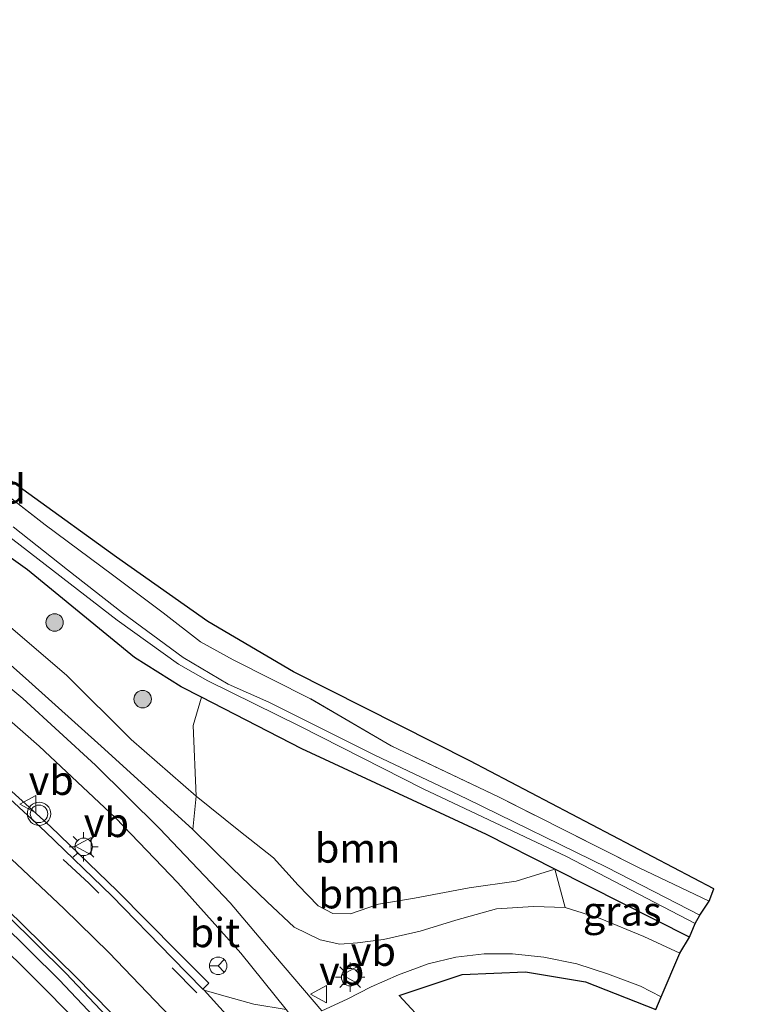
# Model space of a CAD drawing. Units: metres. Extents: x 213204 to 220004, y 487980 to 493750.
# Drawn here: x 219777 to 219839, y 488163 to 488248 of the extents above; entities that cross this region are included whole.
import ezdxf
from ezdxf.enums import TextEntityAlignment as Align

# ---------------------------------------------------------------- set-up
doc = ezdxf.new("R2010")
doc.units = ezdxf.units.M
doc.linetypes.add('IE-TERREINAFSCHEIDING', pattern=[10, 8, -2])
doc.linetypes.add('VW-3-9_STREEP', pattern=[12, 3, -9])
doc.layers.get('0').update_dxf_attribs({"lineweight": 25})
for name, color, linetype, lineweight in [('B-ME-AL-OVERIG-L-B1', 7, 'Continuous', 18), ('B-ME-GR-BOOM-GV-B6', 93, 'Continuous', 18), ('B-ME-GR-BOOM-S-B1', 93, 'Continuous', 18), ('B-ME-GW-KRUINLIJN-L-B1', 93, 'Continuous', 18), ('B-ME-GW-TEENLIJN-L-B1', 93, 'Continuous', 18), ('B-ME-IE-GRASLAND-GV-B6', 93, 'Continuous', 18), ('B-ME-IE-GRONDWERKLIJN-GROND_INGERICHT-GV-B6', 253, 'Continuous', 18), ('B-ME-IE-MEUBILAIR_WEGMEUBILAIR-LICHTMAST-S-B1', 8, 'Continuous', 18), ('B-ME-IE-TERREINAFSCHEIDING-RASTERHEKWERK-L-B1', 8, 'IE-TERREINAFSCHEIDING', 18), ('B-ME-OG-WATER-GV-B6', 153, 'Continuous', 18), ('B-ME-VH-VERH_SOORT-BITUMEN-GV-B6', 8, 'IE-TERREINAFSCHEIDING-NATUURLIJK-HOUTWAL', 18), ('B-ME-VH-VERH_SOORT-GV-B6', 8, 'Continuous', 18), ('B-ME-VH-VERH_SOORT-KLINKERS-GV-B6', 8, 'IE-TERREINAFSCHEIDING-NATUURLIJK-HOUTWAL', 18), ('B-ME-VW-MARKERING-39STREEP-015-L-B1', 255, 'VW-3-9_STREEP', 18), ('B-ME-VW-MARKERING-STREEP-015-L-B1', 7, 'Continuous', 18), ('B-ME-VW-MEUBILAIR_WEGMEUBILAIR-RONA-S-B1', 8, 'Continuous', 18), ('B-ME-VW-MEUBILAIR_WEGMEUBILAIR-VERKEERSBORD-S-B1', 8, 'Continuous', 18), ('B-ME-VW-MEUBILAIR_WEGMEUBILAIR-VERKEERSLICHT-S-B1', 13, 'Continuous', 18)]:
    doc.layers.add(name, color=color, linetype=linetype, lineweight=lineweight)
doc.layers.add('B-ME-GW-INSTEEKWATERGANG-L-B1', color=10, linetype='Continuous')
doc.layers.add('B-ME-KG-KADASTRAAL-OPNAMEDTMGRENS-L-B1', color=10, linetype='Continuous')
doc.styles.add('NLCS-ISO', font='NLCS-ISO.TTF')
doc.linetypes.add('IE-TERREINAFSCHEIDING-NATUURLIJK-HOUTWAL', pattern='A,7,-1.5,[67,NLCS.SHX,S=0.75,R=45,X=0,Y=0],-1.5,7,-1.5,[70,NLCS.SHX,S=0.75,R=0,X=0,Y=0],-1.5', length=20)

# ---------------------------------------------------------------- blocks, each defined once
blk = doc.blocks.new('boom')
h = blk.add_hatch(color=256)
edge = h.paths.add_edge_path()
edge.add_arc((0, 0), 0.75, 0, 360)
blk.add_circle((0, 0), 0.75)
blk = doc.blocks.new('verkeerslicht')
for radius in [1, 0.75]:
    blk.add_circle((0, 0), radius)
blk = doc.blocks.new('lantaarnpaal')
for p, q in [((-0.884, 0.884), (-0.53, 0.53)), ((0, 0.75), (0, 1.25)), ((0.53, 0.53), (0.884, 0.884)), ((-0.75, 0), (-1.25, 0)), ((0.75, 0), (1.25, 0)), ((-0.53, -0.53), (-0.884, -0.884)), ((0, -0.75), (0, -1.25)), ((0.53, -0.53), (0.884, -0.884))]:
    blk.add_line(p, q)
blk.add_circle((0, 0), 0.75)
blk = doc.blocks.new('verkeersbord')
for p, q in [((0, 0.75), (-0.75, -0.625)), ((0.75, -0.625), (0, 0.75)), ((-0.75, -0.625), (0.75, -0.625))]:
    blk.add_line(p, q)
blk = doc.blocks.new('wegwijzer')
for q in [(-0.53, -0.53), (0, 0.75), (0.53, -0.53)]:
    blk.add_line((0, 0), q)
blk.add_circle((0, 0), 0.75)

msp = doc.modelspace()

# ---------------------------------------------------------------- linework, layer by layer
at = {"layer": 'B-ME-AL-OVERIG-L-B1'}
msp.add_polyline3d([(219694.494, 488222.0303, 8.4636), (219700.3051, 488219.1127, 8.5272), (219708.7194, 488214.9687, 8.6332), (219716.7687, 488210.7012, 8.6789), (219724.9052, 488206.158, 8.8038), (219732.9412, 488201.4014, 8.851), (219740.5728, 488196.3459, 8.9334), (219748.1832, 488191.04, 9.0561), (219755.5908, 488185.551, 9.1443), (219762.851, 488179.6936, 9.2455), (219769.8338, 488173.607, 9.3278), (219776.7961, 488166.9928, 9.4368), (219783.167, 488160.6149, 9.4906), (219787.4612, 488156.1646, 9.4768)], dxfattribs=at)
at = {"layer": 'B-ME-GR-BOOM-GV-B6'}
for points in [[(219822.811, 488175.032, 7.49), (219819.512, 488173.986, 7.909), (219815.481, 488173.418, 8.193), (219810.788, 488172.546, 8.494), (219807.684, 488172.01, 8.494), (219805.267, 488171.183, 8.494), (219803.767, 488171.218, 8.494), (219802.494, 488171.874, 8.494), (219800.779, 488173.638, 8.494), (219798.677, 488175.991, 8.49), (219795.692, 488178.348, 8.465), (219792.032, 488181.297, 8.473), (219791.762, 488187.342, 8.063), (219792.471, 488189.795, 7.737), (219801.102, 488185.362, 7.712), (219816.948, 488177.99, 7.491), (219822.811, 488175.032, 7.49)], [(219791.745, 488178.431, 9.371), (219792.032, 488181.297, 8.473), (219795.692, 488178.348, 8.465), (219798.677, 488175.991, 8.49), (219800.779, 488173.638, 8.494), (219802.494, 488171.874, 8.494), (219803.767, 488171.218, 8.494), (219805.267, 488171.183, 8.494), (219807.684, 488172.01, 8.494), (219810.788, 488172.546, 8.494), (219815.481, 488173.418, 8.193), (219819.512, 488173.986, 7.909), (219822.811, 488175.032, 7.49), (219823.723, 488171.719, 8.435), (219820.98, 488171.815, 8.619), (219817.818, 488171.606, 8.699), (219814.312, 488170.656, 8.979), (219811.252, 488169.703, 9.179), (219808.123, 488168.985, 9.317), (219805.867, 488168.684, 9.313), (219804.367, 488168.588, 9.367), (219802.684, 488168.955, 9.405), (219800.447, 488170.046, 9.405), (219798.123, 488172.227, 9.384), (219795.129, 488175.12, 9.384), (219791.745, 488178.431, 9.371)]]:
    msp.add_polyline3d(points, dxfattribs=at)
at = {"layer": 'B-ME-GW-INSTEEKWATERGANG-L-B1'}
msp.add_polyline3d([(219834.399, 488169.186, 7.487), (219822.811, 488175.032, 7.49), (219816.948, 488177.99, 7.491), (219801.102, 488185.362, 7.712), (219792.471, 488189.795, 7.737), (219790.748, 488190.68, 7.742), (219786.717, 488193.199, 7.817), (219777.543, 488200.715, 7.813), (219769.44, 488206.452, 7.813), (219762.383, 488211.564, 7.813), (219753.626, 488217.232, 7.704), (219745.689, 488222.133, 7.704), (219738.842, 488226.52, 7.579), (219731.73, 488230.032, 7.545), (219721.349, 488234.917, 7.545), (219711.825, 488239.274, 7.545), (219701.07, 488244.5, 7.487)], dxfattribs=at)
at = {"layer": 'B-ME-GW-KRUINLIJN-L-B1'}
for points in [[(219791.745, 488178.431, 9.371), (219784.152, 488185.326, 9.376), (219777.364, 488191.415, 9.305), (219770.216, 488197.729, 9.234), (219763.542, 488202.705, 9.016), (219756.096, 488208.278, 8.903), (219748.056, 488213.566, 8.891), (219737.403, 488220.055, 8.895), (219726.254, 488226.316, 8.678), (219712.62, 488233.352, 8.469), (219699.604, 488239.601, 8.281)], [(219823.723, 488171.719, 8.435), (219826.728, 488170.785, 8.323), (219830.468, 488169.249, 8.339), (219833.56, 488167.821, 8.314)]]:
    msp.add_polyline3d(points, dxfattribs=at)
at = {"layer": 'B-ME-GW-TEENLIJN-L-B1'}
for points in [[(219792.032, 488181.297, 8.473), (219786.446, 488186.153, 8.477), (219780.882, 488191.68, 8.511), (219773.271, 488198.168, 8.339), (219766.949, 488202.849, 8.289), (219760.168, 488207.717, 8.297), (219754.248, 488211.736, 8.256), (219747.461, 488216.048, 8.105), (219740.54, 488220.542, 8.089), (219733.58, 488224.555, 8.026), (219725.84, 488228.386, 8.034), (219717.765, 488232.351, 7.9), (219709.642, 488236.417, 7.88), (219700.097, 488241.196, 7.72)], [(219822.811, 488175.032, 7.49), (219819.512, 488173.986, 7.909), (219815.481, 488173.418, 8.193), (219810.788, 488172.546, 8.494), (219807.684, 488172.01, 8.494), (219805.267, 488171.183, 8.494), (219803.767, 488171.218, 8.494), (219802.494, 488171.874, 8.494), (219800.779, 488173.638, 8.494), (219798.677, 488175.991, 8.49), (219795.692, 488178.348, 8.465), (219792.032, 488181.297, 8.473)]]:
    msp.add_polyline3d(points, dxfattribs=at)
at = {"layer": 'B-ME-IE-GRASLAND-GV-B6'}
for points in [[(219772.197, 488209.894, 7.796), (219779.064, 488204.572, 7.796), (219784.839, 488200.29, 7.742), (219789.189, 488197.013, 7.742), (219792.391, 488194.521, 7.742), (219795.212, 488192.976, 7.704), (219801.848, 488189.639, 7.692), (219808.785, 488185.619, 7.549), (219817.974, 488181.224, 7.487), (219830.004, 488175.177, 7.478), (219836.082, 488172.285, 7.487)], [(219769.44, 488206.452, 7.813), (219777.543, 488200.715, 7.813), (219786.717, 488193.199, 7.817), (219790.748, 488190.68, 7.742), (219792.471, 488189.795, 7.737), (219791.762, 488187.342, 8.063), (219792.032, 488181.297, 8.473), (219786.446, 488186.153, 8.477), (219780.882, 488191.68, 8.511), (219773.271, 488198.168, 8.339)], [(219834.399, 488169.186, 7.487), (219822.811, 488175.032, 7.49), (219816.948, 488177.99, 7.491), (219801.102, 488185.362, 7.712), (219792.471, 488189.795, 7.737), (219790.748, 488190.68, 7.742), (219786.717, 488193.199, 7.817), (219777.543, 488200.715, 7.813), (219769.44, 488206.452, 7.813)], [(219773.484, 488205.477, 6.601), (219779.062, 488201.164, 6.684), (219785.233, 488196.4, 6.73), (219790.503, 488192.603, 6.73), (219793.017, 488191.185, 6.931), (219800.987, 488187.279, 6.935), (219811.512, 488181.915, 6.939), (219823.83, 488176.112, 6.96), (219834.874, 488170.345, 6.96), (219834.399, 488169.186, 7.487)], [(219836.082, 488172.285, 7.487), (219835.277, 488171.087, 6.956), (219827.327, 488175.162, 6.768), (219815.282, 488181.072, 6.73), (219807.361, 488184.795, 6.726), (219798.258, 488189.358, 6.735), (219794.782, 488190.9, 6.735), (219790.899, 488193.178, 6.73), (219785.704, 488197.026, 6.73), (219780.991, 488200.712, 6.735), (219776.323, 488204.4, 6.735)], [(219791.745, 488178.431, 9.371), (219784.152, 488185.326, 9.376), (219777.364, 488191.415, 9.305), (219770.216, 488197.729, 9.234)], [(219770.216, 488197.729, 9.234), (219777.364, 488191.415, 9.305), (219784.152, 488185.326, 9.376), (219791.745, 488178.431, 9.371)], [(219773.271, 488198.168, 8.339), (219780.882, 488191.68, 8.511), (219786.446, 488186.153, 8.477), (219792.032, 488181.297, 8.473), (219791.745, 488178.431, 9.371)], [(219791.745, 488178.431, 9.371), (219795.129, 488175.12, 9.384), (219798.123, 488172.227, 9.384), (219800.447, 488170.046, 9.405), (219802.684, 488168.955, 9.405), (219804.367, 488168.588, 9.367), (219805.867, 488168.684, 9.313), (219808.123, 488168.985, 9.317), (219811.252, 488169.703, 9.179), (219814.312, 488170.656, 8.979), (219817.818, 488171.606, 8.699), (219820.98, 488171.815, 8.619), (219823.723, 488171.719, 8.435), (219826.728, 488170.785, 8.323), (219830.468, 488169.249, 8.339), (219833.56, 488167.821, 8.314), (219831.961, 488164.072, 8.486), (219830.188, 488164.966, 8.682), (219827.337, 488166.047, 8.745), (219824.714, 488166.888, 8.753), (219821.868, 488167.481, 8.849), (219819.202, 488167.742, 8.97), (219816.76, 488167.767, 9.083), (219814.31, 488167.471, 9.15), (219811.956, 488166.891, 9.275), (219809.41, 488165.961, 9.3), (219807.056, 488164.908, 9.468), (219805.002, 488163.875, 9.509), (219802.825, 488162.866, 9.639), (219798.826, 488167.515, 9.589), (219794.951, 488172.119, 9.589), (219788.868, 488178.522, 9.572), (219783.376, 488183.96, 9.501), (219777.13, 488189.659, 9.422), (219770.514, 488195.206, 9.376)], [(219772.441, 488190.899, 9.417), (219778.546, 488185.588, 9.484), (219785.108, 488179.432, 9.555), (219790.463, 488173.857, 9.539), (219795.857, 488167.815, 9.601), (219799.759, 488162.989, 9.718), (219796.992, 488163.432, 9.727), (219794.203, 488164.211, 9.8108), (219792.699, 488164.631, 9.856), (219792.5964, 488164.7351, 9.8529)], [(219792.5964, 488164.7351, 9.8529), (219793.1042, 488165.2332, 9.8), (219790.4346, 488167.9163, 9.773), (219785.2388, 488173.1637, 9.777), (219779.5145, 488178.6698, 9.756), (219774.0523, 488183.6136, 9.685)], [(219834.399, 488169.186, 7.487), (219833.56, 488167.821, 8.314), (219830.468, 488169.249, 8.339), (219826.728, 488170.785, 8.323), (219823.723, 488171.719, 8.435), (219822.811, 488175.032, 7.49), (219834.399, 488169.186, 7.487)], [(219775.2645, 488170.4653, 9.501), (219780.2501, 488165.5254, 9.518), (219786.2178, 488159.2347, 9.505), (219790.3108, 488154.9519, 9.5391), (219791.1358, 488153.9945, 9.5244), (219791.6113, 488154.4138, 9.5464), (219792.146, 488153.817, 9.551), (219791.146, 488152.8676, 9.5107), (219790.8884, 488153.1752, 9.5184), (219790.4343, 488152.809, 9.4711), (219790.1509, 488152.5924, 9.4452), (219789.6467, 488152.2762, 9.4196), (219789.2088, 488152.1509, 9.3925), (219788.6216, 488152.1502, 9.3598), (219787.8056, 488152.3864, 9.341), (219786.7904, 488152.788, 9.3348), (219785.3879, 488153.6909, 9.314), (219783.7163, 488154.9872, 9.304), (219780.6757, 488157.7564, 9.2647), (219771.1748, 488166.4929, 9.1539)]]:
    msp.add_polyline3d(points, dxfattribs=at)
at = {"layer": 'B-ME-IE-GRONDWERKLIJN-GROND_INGERICHT-GV-B6'}
for points in [[(219762.566, 488218.118, 7.775), (219785.192, 488201.792, 7.8), (219793.018, 488196.293, 7.712), (219800.386, 488191.952, 7.712), (219815.524, 488184.314, 7.612), (219836.486, 488173.339, 7.458), (219836.082, 488172.285, 7.487)], [(219836.082, 488172.285, 7.487), (219830.004, 488175.177, 7.478), (219817.974, 488181.224, 7.487), (219808.785, 488185.619, 7.549), (219801.848, 488189.639, 7.692), (219795.212, 488192.976, 7.704), (219792.391, 488194.521, 7.742), (219789.189, 488197.013, 7.742), (219784.839, 488200.29, 7.742), (219779.064, 488204.572, 7.796), (219772.197, 488209.894, 7.796)]]:
    msp.add_polyline3d(points, dxfattribs=at)
at = {"layer": 'B-ME-IE-TERREINAFSCHEIDING-RASTERHEKWERK-L-B1'}
msp.add_polyline3d([(219836.082, 488172.285, 7.487), (219830.004, 488175.177, 7.478), (219817.974, 488181.224, 7.487), (219808.785, 488185.619, 7.549), (219801.848, 488189.639, 7.692), (219795.212, 488192.976, 7.704), (219792.391, 488194.521, 7.742), (219789.189, 488197.013, 7.742), (219784.839, 488200.29, 7.742), (219779.064, 488204.572, 7.796), (219772.197, 488209.894, 7.796), (219765.275, 488214.772, 7.796), (219759.091, 488218.885, 7.796), (219752.554, 488222.999, 7.729), (219747.516, 488225.903, 7.679), (219740.288, 488229.523, 7.512), (219734.42, 488232.368, 7.437), (219727.288, 488235.87, 7.437), (219722.068, 488238.357, 7.437), (219709.939, 488244.177, 7.42), (219702.027, 488247.935, 7.337)], dxfattribs=at)
at = {"layer": 'B-ME-KG-KADASTRAAL-OPNAMEDTMGRENS-L-B1'}
msp.add_polyline3d([(219811.883, 488161.537, 9.376), (219809.45, 488164.189, 9.234), (219814.858, 488165.973, 9.1), (219820.319, 488166.207, 8.77), (219825.452, 488165.338, 8.611), (219831.497, 488162.963, 8.611), (219831.961, 488164.072, 8.486), (219833.56, 488167.821, 8.314), (219834.399, 488169.186, 7.487), (219834.874, 488170.345, 6.96), (219835.277, 488171.087, 6.956), (219836.082, 488172.285, 7.487), (219836.486, 488173.339, 7.458), (219815.524, 488184.314, 7.612), (219800.386, 488191.952, 7.712), (219793.018, 488196.293, 7.712), (219785.192, 488201.792, 7.8), (219762.566, 488218.118, 7.775)], dxfattribs=at)
at = {"layer": 'B-ME-OG-WATER-GV-B6'}
msp.add_polyline3d([(219776.323, 488204.4, 6.735), (219780.991, 488200.712, 6.735), (219785.704, 488197.026, 6.73), (219790.899, 488193.178, 6.73), (219794.782, 488190.9, 6.735), (219798.258, 488189.358, 6.735), (219807.361, 488184.795, 6.726), (219815.282, 488181.072, 6.73), (219827.327, 488175.162, 6.768), (219835.277, 488171.087, 6.956), (219834.874, 488170.345, 6.96), (219823.83, 488176.112, 6.96), (219811.512, 488181.915, 6.939), (219800.987, 488187.279, 6.935), (219793.017, 488191.185, 6.931), (219790.503, 488192.603, 6.73), (219785.233, 488196.4, 6.73), (219779.062, 488201.164, 6.684), (219773.484, 488205.477, 6.601)], dxfattribs=at)
at = {"layer": 'B-ME-VH-VERH_SOORT-BITUMEN-GV-B6'}
for points in [[(219770.514, 488195.206, 9.376), (219777.13, 488189.659, 9.422), (219783.376, 488183.96, 9.501), (219788.868, 488178.522, 9.572), (219794.951, 488172.119, 9.589), (219798.826, 488167.515, 9.589), (219802.825, 488162.866, 9.639), (219805.002, 488163.875, 9.509), (219807.056, 488164.908, 9.468), (219809.41, 488165.961, 9.3), (219811.956, 488166.891, 9.275), (219814.31, 488167.471, 9.15), (219816.76, 488167.767, 9.083), (219819.202, 488167.742, 8.97), (219821.868, 488167.481, 8.849), (219824.714, 488166.888, 8.753), (219827.337, 488166.047, 8.745), (219830.188, 488164.966, 8.682), (219831.961, 488164.072, 8.486), (219831.497, 488162.963, 8.611), (219825.452, 488165.338, 8.611), (219820.319, 488166.207, 8.77), (219814.858, 488165.973, 9.1), (219809.45, 488164.189, 9.234), (219811.883, 488161.537, 9.376)], [(219799.759, 488162.989, 9.718), (219795.857, 488167.815, 9.601), (219790.463, 488173.857, 9.539), (219785.108, 488179.432, 9.555), (219778.546, 488185.588, 9.484), (219772.441, 488190.899, 9.417)], [(219773.702, 488183.182, 9.685), (219779.083, 488178.215, 9.756), (219784.791, 488172.727, 9.777), (219789.959, 488167.412, 9.773), (219792.5964, 488164.7351, 9.8529), (219792.699, 488164.631, 9.856), (219798.911, 488157.764, 9.865), (219803.378, 488152.366, 9.835), (219806.5907, 488148.4413, 9.8965), (219813.755, 488139.322, 9.915), (219823.304, 488126.366, 9.785), (219831.832, 488114.358, 9.785), (219832.8454, 488112.9725, 9.785), (219836.75, 488107.634, 9.785), (219838.666, 488104.876, 9.764)], [(219770.7641, 488166.324, 9.1453), (219780.4588, 488157.4025, 9.2755), (219783.4861, 488154.7014, 9.2879), (219785.1981, 488153.3606, 9.3193), (219786.5441, 488152.4853, 9.3553), (219787.6528, 488151.9983, 9.3342), (219788.5481, 488151.7691, 9.3546), (219788.8867, 488151.7492, 9.36), (219789.447, 488151.8114, 9.375), (219789.9255, 488151.9629, 9.4163), (219790.4358, 488152.273, 9.4596), (219791.146, 488152.8676, 9.5107), (219792.146, 488153.817, 9.551), (219791.6113, 488154.4138, 9.5464), (219786.806, 488159.777, 9.505), (219780.822, 488166.085, 9.518), (219775.818, 488171.043, 9.501)]]:
    msp.add_polyline3d(points, dxfattribs=at)
at = {"layer": 'B-ME-VH-VERH_SOORT-GV-B6'}
for points in [[(219774.0523, 488183.6136, 9.685), (219779.5145, 488178.6698, 9.756), (219785.2388, 488173.1637, 9.777), (219790.4346, 488167.9163, 9.773), (219793.1042, 488165.2332, 9.8), (219792.5964, 488164.7351, 9.8529)], [(219792.5964, 488164.7351, 9.8529), (219789.959, 488167.412, 9.773), (219784.791, 488172.727, 9.777), (219779.083, 488178.215, 9.756), (219773.702, 488183.182, 9.685)], [(219775.818, 488171.043, 9.501), (219780.822, 488166.085, 9.518), (219786.806, 488159.777, 9.505), (219791.6113, 488154.4138, 9.5464), (219791.1358, 488153.9945, 9.5244), (219790.3108, 488154.9519, 9.5391), (219786.2178, 488159.2347, 9.505), (219780.2501, 488165.5254, 9.518), (219775.2645, 488170.4653, 9.501)]]:
    msp.add_polyline3d(points, dxfattribs=at)
at = {"layer": 'B-ME-VH-VERH_SOORT-KLINKERS-GV-B6'}
msp.add_polyline3d([(219806.5907, 488148.4413, 9.8965), (219803.378, 488152.366, 9.835), (219798.911, 488157.764, 9.865), (219792.699, 488164.631, 9.856), (219794.203, 488164.211, 9.8108), (219796.992, 488163.432, 9.727), (219799.759, 488162.989, 9.718), (219805.88, 488154.921, 9.651), (219806.4908, 488149.82, 9.8427), (219806.6492, 488148.4963, 9.8924), (219806.5907, 488148.4413, 9.8965)], dxfattribs=at)
at = {"layer": 'B-ME-VW-MARKERING-39STREEP-015-L-B1'}
msp.add_polyline3d([(219792.0844, 488164.4126, 9.8966), (219782.8118, 488173.809, 9.8351), (219774.7523, 488181.2665, 9.7742), (219770.4113, 488185.0528, 9.7366), (219765.362, 488189.2429, 9.692), (219760.7848, 488192.8769, 9.6563), (219754.3494, 488197.7222, 9.592), (219748.9357, 488201.6529, 9.5523), (219740.7094, 488207.1309, 9.4618), (219735.9723, 488210.1096, 9.4053), (219729.415, 488214.0331, 9.3131), (219722.2156, 488218.1062, 9.2018), (219709.9367, 488224.584, 9.0862), (219709.2357, 488224.9785, 8.8962), (219707.7444, 488225.7488, 8.8932), (219705.3915, 488226.9533, 8.8549), (219697.1366, 488231.0216, 8.7854)], dxfattribs=at)
at = {"layer": 'B-ME-VW-MARKERING-STREEP-015-L-B1'}
for points in [[(219696.2492, 488228.0015, 8.7556), (219708.5996, 488221.8412, 9.0316), (219713.768, 488219.163, 9.071), (219720.752, 488215.43, 9.1313), (219727.949, 488211.404, 9.2211), (219734.387, 488207.564, 9.3104), (219739.051, 488204.631, 9.3713), (219743.489, 488201.671, 9.4143), (219747.301, 488199.072, 9.453), (219752.739, 488195.192, 9.503), (219758.91, 488190.526, 9.56), (219763.441, 488186.939, 9.603), (219768.466, 488182.753, 9.652), (219772.117, 488179.593, 9.6793), (219776.622, 488175.447, 9.7199), (219780.701, 488171.607, 9.749), (219784.539, 488167.861, 9.7776), (219789.8307, 488162.3543, 9.8108)], [(219792.43, 488154.519, 9.643), (219787.743, 488159.631, 9.626), (219781.705, 488165.79, 9.635), (219775.772, 488171.6, 9.622), (219768.952, 488177.801, 9.43), (219762.594, 488183.245, 9.43), (219755.378, 488188.815, 9.334), (219747.408, 488194.661, 9.284), (219740.76, 488199.32, 9.179), (219733.669, 488203.863, 9.087), (219726.523, 488208.116, 9.025), (219719.607, 488212.088, 8.908), (219712.621, 488215.942, 8.837), (219707.9757, 488218.3305, 8.8198)]]:
    msp.add_polyline3d(points, dxfattribs=at)

# ---------------------------------------------------------------- block references
at = {"layer": 'B-ME-GR-BOOM-S-B1', "rotation": 90}
for p in [(219779.87, 488196.196, 8.017), (219787.435, 488189.618, 8.051)]:
    msp.add_blockref('boom', p, dxfattribs=at)
at = {"layer": 'B-ME-IE-MEUBILAIR_WEGMEUBILAIR-LICHTMAST-S-B1', "rotation": 90}
for p in [(219782.362, 488176.934, 9.718), (219805.246, 488165.755, 9.543)]:
    msp.add_blockref('lantaarnpaal', p, dxfattribs=at)
at = {"layer": 'B-ME-VW-MEUBILAIR_WEGMEUBILAIR-RONA-S-B1', "rotation": 90}
msp.add_blockref('wegwijzer', (219793.913, 488166.724, 9.697), dxfattribs=at)
at = {"layer": 'B-ME-VW-MEUBILAIR_WEGMEUBILAIR-VERKEERSBORD-S-B1', "rotation": 90}
for p in [(219777.643, 488180.606, 9.689), (219782.376, 488176.996, 9.718), (219805.3, 488165.942, 9.484), (219802.58, 488164.289, 9.693)]:
    msp.add_blockref('verkeersbord', p, dxfattribs=at)
at = {"layer": 'B-ME-VW-MEUBILAIR_WEGMEUBILAIR-VERKEERSLICHT-S-B1', "rotation": 90}
msp.add_blockref('verkeerslicht', (219778.535, 488179.775, 9.714), dxfattribs=at)

# ---------------------------------------------------------------- texts
at = {"layer": 'B-ME-GR-BOOM-GV-B6', "ltscale": 0.2, "style": 'NLCS-ISO'}
for p in [(219805.8869, 488176.8272), (219806.2038, 488172.9041)]:
    msp.add_text('bmn', height=2.5, dxfattribs=at).set_placement(p, align=Align.MIDDLE_CENTER)
at = {"layer": 'B-ME-IE-GRASLAND-GV-B6', "ltscale": 0.2, "style": 'NLCS-ISO'}
msp.add_text('gras', height=2.5, dxfattribs=at).set_placement((219828.605, 488171.4265), align=Align.MIDDLE_CENTER)
at = {"layer": 'B-ME-IE-GRONDWERKLIJN-GROND_INGERICHT-GV-B6', "ltscale": 0.2, "style": 'NLCS-ISO'}
msp.add_text('gld', height=2.5, dxfattribs=at).set_placement((219774.8966, 488207.6521), align=Align.MIDDLE_CENTER)
at = {"layer": 'B-ME-VH-VERH_SOORT-BITUMEN-GV-B6', "ltscale": 0.2, "style": 'NLCS-ISO'}
msp.add_text('bit', height=2.5, dxfattribs=at).set_placement((219793.6319, 488169.5741), align=Align.MIDDLE_CENTER)
at = {"layer": 'B-ME-VW-MEUBILAIR_WEGMEUBILAIR-VERKEERSBORD-S-B1', "ltscale": 0.2, "style": 'NLCS-ISO'}
for p in [(219777.643, 488180.606, 9.689), (219782.376, 488176.996, 9.718), (219805.3, 488165.942, 9.484), (219802.58, 488164.289, 9.693)]:
    msp.add_text('vb', height=2.5, dxfattribs=at).set_placement(p, align=Align.BOTTOM_LEFT)

doc.saveas('drawing.dxf')
